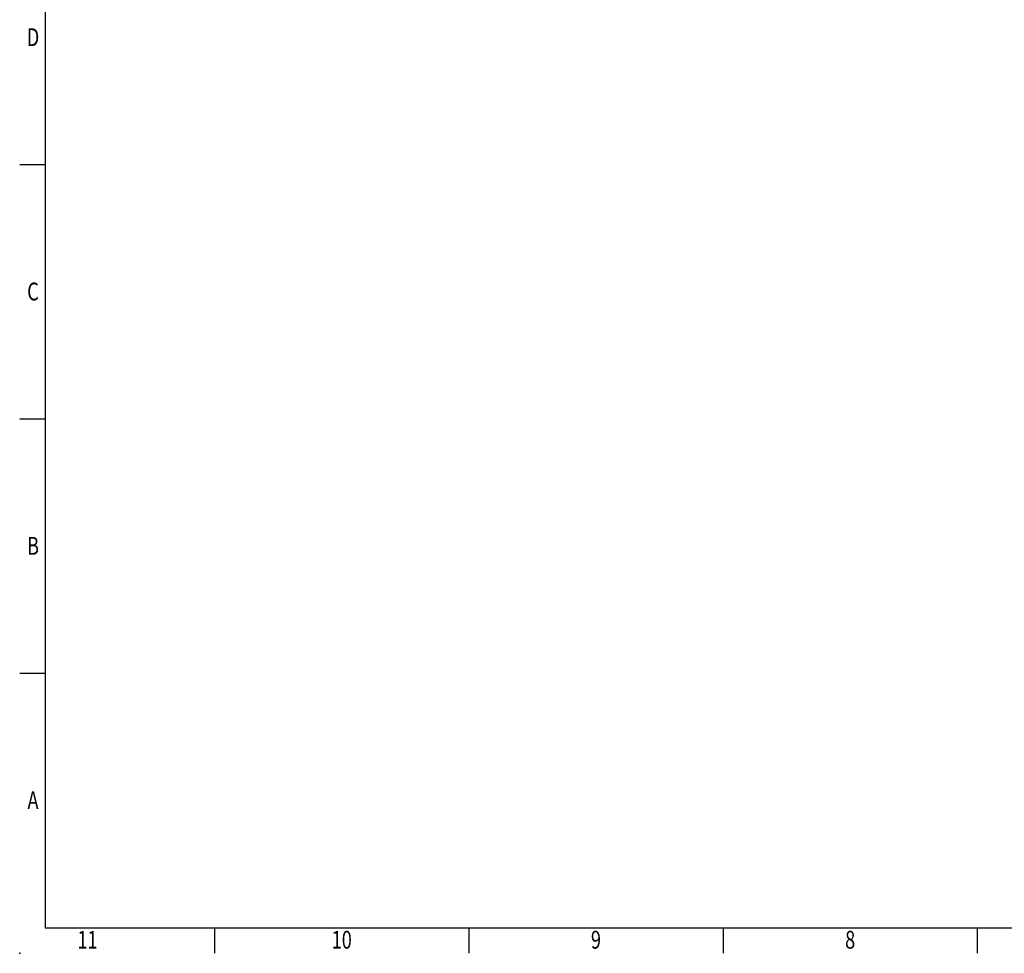
# Model space of a CAD drawing. Extents: x -0.8 to 84.8, y -0.8 to 62.8.
# Drawn here: x -0.8 to 29.7, y -0.8 to 28.1 of the extents above; entities that cross this region are included whole.
import ezdxf
from ezdxf.enums import TextEntityAlignment as Align

# ---------------------------------------------------------------- set-up
doc = ezdxf.new("R2010")
doc.units = 0
doc.header["$MEASUREMENT"] = 0
doc.layers.add('FORMAT', color=8, linetype='CONTINUOUS')
doc.layers.add('FORMATTEXT', color=7, linetype='CONTINUOUS')
doc.styles.add('ROMANS', font='romans.shx', dxfattribs={"width": 0.75})
doc.styles.add('STYLE1', font='romans.shx', dxfattribs={"width": 0.75, "height": 0.225})
doc.styles.add('STYLE2', font='romans.shx', dxfattribs={"height": 0.1})
doc.styles.add('STYLE4', font='romans.shx', dxfattribs={"height": 0.0625})

# ---------------------------------------------------------------- blocks, each defined once
blk = doc.blocks.new('DWYERC')
at = {"layer": 'FORMAT'}
for p, q in [((0, 15.5), (0, 0)), ((0, 5.9055), (-0.1969, 5.9055)), ((0, 3.937), (-0.1969, 3.937)), ((0, 1.9685), (-0.1969, 1.9685)), ((0, 0), (21, 0)), ((1.315, -0.1969), (1.315, 0)), ((3.2835, -0.1969), (3.2835, 0)), ((5.252, -0.1969), (5.252, 0)), ((7.2205, -0.1969), (7.2205, 0))]:
    blk.add_line(p, q, dxfattribs=at)
blk.add_point((-0.1969, -0.1969), dxfattribs=at)
at = {"layer": 'FORMAT', "style": 'ROMANS', "width": 0.75}
for s, p in [('D', (-0.0937, 6.825)), ('C', (-0.0937, 4.8565)), ('B', (-0.0937, 2.888)), ('A', (-0.0937, 0.9195)), ('11', (0.3282, -0.1608)), ('10', (2.2967, -0.1608)), ('9', (4.2652, -0.1608)), ('8', (6.2337, -0.1608))]:
    blk.add_text(s, height=0.1378, dxfattribs=at).set_placement(p, align=Align.CENTER)
at = {"layer": 'FORMAT', "style": 'STYLE4', "flags": 4}
blk.add_attdef('DECTOL', text='', height=0.0625, dxfattribs=at).set_placement((17.3392, 0.2594), align=Align.RIGHT)
blk.add_attdef('ANGTOL', text='', height=0.0625, dxfattribs=at).set_placement((17.1195, 0.1531), align=Align.CENTER)
at = {"layer": 'FORMATTEXT', "style": 'STYLE4', "width": 0.75}
for tag, p in [('REVBLKDTEXTTOP', (11.1195, 1.395)), ('REVBLKDTEXTBTTM', (11.1195, 1.28)), ('REVBLKCTEXTTOP', (11.1195, 1.145)), ('REVBLKCTEXTBTTM', (11.1195, 1.03)), ('REVBLKBTEXTTOP', (11.1195, 0.895)), ('REVBLKBTEXTBTTM', (11.1195, 0.78)), ('REVBLKATEXTTOP', (11.1195, 0.645)), ('REVBLKATEXTBTTM', (11.1195, 0.53))]:
    blk.add_attdef(tag, p, '', height=0.07, dxfattribs=at)
at = {"layer": 'FORMATTEXT'}
for tag, height, style, width, p in [('BYD', 0.07, 'STYLE4', 0.75, (14.7503, 1.39)), ('RBDN', 0.1, 'STYLE2', 0.75, (10.8975, 1.325)), ('DATED', 0.07, 'STYLE4', 0.75, (14.7503, 1.28)), ('RBCN', 0.1, 'STYLE2', 0.75, (10.8975, 1.075)), ('BYC', 0.07, 'STYLE4', 0.75, (14.7503, 1.14)), ('DATEC', 0.07, 'STYLE4', 0.75, (14.7503, 1.03)), ('RBBN', 0.1, 'STYLE2', 0.75, (10.8975, 0.825)), ('BYB', 0.07, 'STYLE4', 0.75, (14.7503, 0.89)), ('DATEB', 0.07, 'STYLE4', 0.75, (14.7503, 0.78)), ('BYA', 0.07, 'STYLE4', 0.75, (14.7503, 0.64)), ('RBAN', 0.1, 'STYLE2', 0.75, (10.8975, 0.575)), ('DATEA', 0.07, 'STYLE4', 0.75, (14.7503, 0.53)), ('SCALE', 0.07, 'STYLE4', 0.9, (16.9259, 0.5034))]:
    blk.add_attdef(tag, text='', height=height, dxfattribs=dict(at, style=style, width=width)).set_placement(p, align=Align.CENTER)
at = {"layer": 'FORMATTEXT', "flags": 4}
for tag, height, style, width, p in [('DATE', 0.1, 'ROMANS', 0.75, (15.3485, 1.25)), ('T1L', 0.1, 'STYLE2', 0.9, (16.8425, 1.2517)), ('T2L', 0.1, 'STYLE2', 0.9, (16.8425, 1.0957)), ('MATERIALFR', 0.1, 'ROMANS', 0.75, (19.5375, 0.9709)), ('DRAFTER', 0.1, 'ROMANS', 0.75, (15.3485, 0.94)), ('T3L', 0.1, 'STYLE2', 0.9, (16.8425, 0.9397)), ('T4L', 0.1, 'STYLE2', 0.9, (16.8425, 0.7837)), ('MATERIALDESCR', 0.1, 'ROMANS', 0.75, (19.5375, 0.7995)), ('FINISHFR', 0.1, 'ROMANS', 0.75, (19.5375, 0.6045)), ('SHEET', 0.07, 'ROMANS', 0.9, (17.6557, 0.5036)), ('FINISHDESCR', 0.1, 'ROMANS', 0.75, (19.5375, 0.4331)), ('APPDBY', 0.1, 'ROMANS', 0.75, (15.3485, 0.32)), ('WEIGHT', 0.07, 'ROMANS', 0.75, (16.0919, 0.2252)), ('VOLUME', 0.07, 'ROMANS', 0.75, (16.0894, 0.0984))]:
    blk.add_attdef(tag, text='', height=height, dxfattribs=dict(at, style=style, width=width)).set_placement(p, align=Align.CENTER)
at = {"layer": 'FORMATTEXT', "style": 'STYLE1', "width": 0.625, "flags": 4}
blk.add_attdef('DWG_FR#', (18.6487, 0.0861), '', height=0.2, dxfattribs=at)

msp = doc.modelspace()

# ---------------------------------------------------------------- block references
at = {"layer": 'FORMAT', "xscale": 4, "yscale": 4, "zscale": 4}
msp.add_blockref('DWYERC', (0, 0), dxfattribs=at)

doc.saveas('drawing.dxf')
